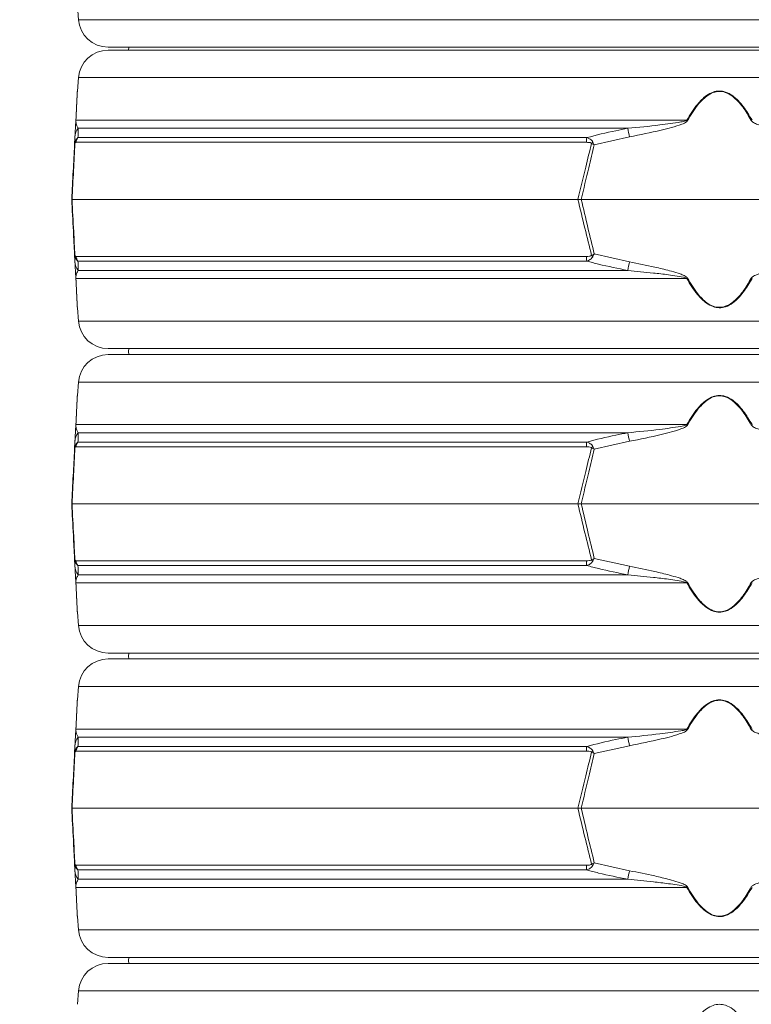
# Model space of a CAD drawing. Extents: x 14673 to 17230, y -467 to 2752.
# Drawn here: x 15118 to 15363, y 1964 to 2294 of the extents above; entities that cross this region are included whole.
import ezdxf

# ---------------------------------------------------------------- set-up
doc = ezdxf.new("R2010")
doc.units = 0
doc.header["$LTSCALE"] = 5
doc.layers.add('SLD-0', color=7, linetype='Continuous')
doc.styles.add('Brunner 2014', font='arial.ttf', dxfattribs={"height": 35})
doc.dimstyles.new('Brunner 2014', dxfattribs={"dimscale": 5, "dimtxt": 35, "dimasz": 5, "dimexe": 3.175, "dimexo": 0, "dimgap": 0.762, "dimtad": 1, "dimdec": 0, "dimrnd": 1e-08, "dimtxsty": 'Brunner 2014', "dimcen": 0.09, "dimdle": 10, "dimclrd": 7, "dimclre": 7, "dimclrt": 7, "dimadec": 1, "dimazin": 2, "dimtfac": 0.666667, "dimtdec": 0, "dimtmove": 0, "dimatfit": 3, "dimldrblk": 'Filled-1', "dimfxl": 1, "dimtolj": 1, "dimlwd": 5, "dimlwe": 5, "dimarcsym": 0})

# ---------------------------------------------------------------- blocks, each defined once
blk = doc.blocks.new('*D122')
at = {"layer": 'Defpoints', "color": 0, "lineweight": 5, "transparency": 16777216}
for p in [(14713.6, 2664.65), (15261.59, 2664.65), (15001.07, 857.25)]:
    blk.add_point(p, dxfattribs=at)
at = {"layer": 'SLD-0', "color": 7, "linetype": 'Continuous', "lineweight": 5, "transparency": 16777216}
for p, q in [((15261.59, 2664.65), (14697.73, 2664.65)), ((14713.6, 882.25), (14713.6, 2639.65)), ((15001.07, 857.25), (14697.73, 857.25))]:
    blk.add_line(p, q, dxfattribs=at)
at = {"layer": 'SLD-0', "color": 7, "lineweight": 5, "transparency": 16777216}
for points in [[(14709.43, 2639.65), (14717.77, 2639.65), (14713.6, 2664.65)], [(14709.43, 882.25), (14717.77, 882.25), (14713.6, 857.25)]]:
    blk.add_solid(points, dxfattribs=at)
at = {"layer": 'SLD-0', "color": 7, "lineweight": 15, "transparency": 16777216, "insert": (14674.05, 1734.26), "char_height": 35, "attachment_point": 2, "rotation": 90, "style": 'Brunner 2014'}
blk.add_mtext('\\A1;1807', dxfattribs=at)
blk = doc.blocks.new('Filled-1')
at = {"color": 0}
for p, q in [((0, 0), (-1, 0.167)), ((-1, 0.167), (-1, -0.167)), ((-1, 0), (0, 0)), ((-1, -0.167), (0, 0))]:
    blk.add_line(p, q, dxfattribs=at)
at = {"color": 0, "flags": 128}
blk.add_lwpolyline([(-1, -0.167), (0, 0), (-1, 0.167), (-1, -0.167)], dxfattribs=at)
at = {"color": 0}
blk.add_solid([(-1, -0.167), (0, 0), (-1, 0.167), (-1, -0.167)], dxfattribs=at)

msp = doc.modelspace()

# ---------------------------------------------------------------- linework, layer by layer
at = {"linetype": 'Continuous', "lineweight": 15}
for p, q in [((15136.98, 2298.04), (15137.34, 2293.55)), ((15137.34, 2293.55), (15352.07, 2293.55)), ((15352.07, 2293.55), (15566.81, 2293.55)), ((15352.07, 2284.35), (15147.3, 2284.35)), ((15147.3, 2283.35), (15556.84, 2283.35)), ((15154.07, 2283.35), (15154.2, 2284.35)), ((15154.07, 2283.35), (15154.2, 2284.35)), ((15556.84, 2284.35), (15352.07, 2284.35)), ((15137.34, 2274.14), (15136.98, 2269.65)), ((15566.81, 2274.14), (15137.34, 2274.14)), ((15136.47, 2259.87), (15341.15, 2259.87)), ((15321.37, 2257.15), (15137.3, 2257.15)), ((15136.03, 2251.64), (15136.17, 2254.29)), ((15137.18, 2254.04), (15307.62, 2254.04)), ((15321.92, 2254.29), (15310.15, 2251.64)), ((15307.49, 2252.46), (15136.55, 2252.46)), ((15135.07, 2233.35), (15135.19, 2233.35)), ((15135.19, 2233.35), (15304.67, 2233.35)), ((15305.78, 2233.35), (15304.67, 2233.35)), ((15305.78, 2233.35), (15398.36, 2233.35)), ((15136.17, 2212.41), (15136.03, 2215.05)), ((15136.55, 2214.23), (15307.49, 2214.23)), ((15310.15, 2215.05), (15321.92, 2212.41)), ((15307.62, 2212.65), (15137.18, 2212.65)), ((15137.3, 2209.54), (15321.37, 2209.54)), ((15341.15, 2206.82), (15136.47, 2206.82)), ((15136.98, 2197.04), (15137.34, 2192.55)), ((15137.34, 2192.55), (15352.07, 2192.55)), ((15352.07, 2192.55), (15566.81, 2192.55)), ((15352.07, 2183.35), (15147.3, 2183.35)), ((15147.3, 2181.35), (15556.84, 2181.35)), ((15556.84, 2183.35), (15352.07, 2183.35)), ((15137.34, 2172.14), (15136.98, 2167.65)), ((15566.81, 2172.14), (15137.34, 2172.14)), ((15136.47, 2157.87), (15341.15, 2157.87)), ((15321.37, 2155.15), (15137.3, 2155.15)), ((15136.03, 2149.64), (15136.17, 2152.29)), ((15137.18, 2152.04), (15307.62, 2152.04)), ((15321.92, 2152.29), (15310.15, 2149.64)), ((15307.49, 2150.46), (15136.55, 2150.46)), ((15135.07, 2131.35), (15135.19, 2131.35)), ((15135.19, 2131.35), (15304.67, 2131.35)), ((15305.78, 2131.35), (15304.67, 2131.35)), ((15305.78, 2131.35), (15398.36, 2131.35)), ((15136.17, 2110.41), (15136.03, 2113.05)), ((15136.55, 2112.23), (15307.49, 2112.23)), ((15310.15, 2113.05), (15321.92, 2110.41)), ((15307.62, 2110.65), (15137.18, 2110.65)), ((15341.15, 2104.82), (15136.47, 2104.82)), ((15137.3, 2107.54), (15321.37, 2107.54)), ((15136.98, 2095.04), (15137.34, 2090.55)), ((15137.34, 2090.55), (15352.07, 2090.55)), ((15352.07, 2090.55), (15566.81, 2090.55)), ((15352.07, 2081.35), (15147.3, 2081.35)), ((15147.3, 2079.35), (15556.84, 2079.35)), ((15556.84, 2081.35), (15352.07, 2081.35)), ((15137.34, 2070.14), (15136.98, 2065.65)), ((15566.81, 2070.14), (15137.34, 2070.14)), ((15136.47, 2055.87), (15341.15, 2055.87)), ((15321.37, 2053.15), (15137.3, 2053.15)), ((15136.03, 2047.64), (15136.17, 2050.29)), ((15137.18, 2050.04), (15307.62, 2050.04)), ((15321.92, 2050.29), (15310.15, 2047.64)), ((15307.49, 2048.46), (15136.55, 2048.46)), ((15135.07, 2029.35), (15135.19, 2029.35)), ((15135.19, 2029.35), (15304.67, 2029.35)), ((15305.78, 2029.35), (15304.67, 2029.35)), ((15305.78, 2029.35), (15398.36, 2029.35)), ((15136.17, 2008.41), (15136.03, 2011.05)), ((15136.55, 2010.23), (15307.49, 2010.23)), ((15310.15, 2011.05), (15321.92, 2008.41)), ((15307.62, 2008.65), (15137.18, 2008.65)), ((15341.15, 2002.82), (15136.47, 2002.82)), ((15137.3, 2005.54), (15321.37, 2005.54)), ((15136.98, 1993.04), (15137.34, 1988.55)), ((15137.34, 1988.55), (15352.07, 1988.55)), ((15352.07, 1988.55), (15566.81, 1988.55)), ((15352.07, 1979.35), (15147.3, 1979.35)), ((15147.3, 1977.35), (15556.84, 1977.35)), ((15556.84, 1979.35), (15352.07, 1979.35)), ((15137.34, 1968.14), (15136.98, 1963.65)), ((15566.81, 1968.14), (15137.34, 1968.14))]:
    msp.add_line(p, q, dxfattribs=at)
at = {"linetype": 'Continuous', "lineweight": 15, "flags": 128}
for points in [[(15154.2, 2181.35), (15154.07, 2182.35), (15154.2, 2183.35)], [(15154.2, 2181.35), (15154.07, 2182.35), (15154.2, 2183.35)], [(15154.2, 2079.35), (15154.07, 2080.35), (15154.2, 2081.35)], [(15154.2, 2079.35), (15154.07, 2080.35), (15154.2, 2081.35)], [(15154.2, 1977.35), (15154.07, 1978.35), (15154.2, 1979.35)], [(15154.2, 1977.35), (15154.07, 1978.35), (15154.2, 1979.35)]]:
    msp.add_lwpolyline(points, dxfattribs=at)
at = {"linetype": 'Continuous', "lineweight": 15}
for centre, radius, start, end in [((15147.3, 2294.35), 10, 184.5739, 270), ((15147.3, 2273.35), 10, 90, 175.4261), ((15137.61, 2259.68), 1.15, 170.1429, 176.9925), ((15289.53, 2164.61), 108.36, 61.3936, 61.5453), ((15141.02, 2254.03), 4.86, 140.0217, 176.9506), ((14926.05, 2179.35), 402.91, 10.7195, 11.1339), ((15139.57, 2252.17), 3.03, 141.9984, 174.4644), ((15319.06, 2252.3), 11.58, 171.3629, 179.1921), ((15137.7, 2252.24), 1.55, 168.9211, 185.0789), ((15319.62, 2242.26), 14.31, 134.0787, 136.5212), ((15137.7, 2214.45), 1.55, 174.9211, 191.0789), ((15139.57, 2214.52), 3.03, 185.5356, 218.0016), ((15319.06, 2214.39), 11.58, 180.8079, 188.6371), ((15319.62, 2224.44), 14.31, 223.4788, 225.9213), ((15141.02, 2212.66), 4.86, 183.0494, 219.9783), ((14926.05, 2287.35), 402.91, 348.8661, 349.2805), ((15137.61, 2207.02), 1.15, 183.0075, 189.8571), ((15289.53, 2302.09), 108.36, 298.4547, 298.6064), ((15414.62, 2302.09), 108.36, 241.3936, 241.5453), ((15147.3, 2193.35), 10, 184.5739, 270), ((15147.3, 2171.35), 10, 90, 175.4261), ((15137.61, 2157.68), 1.15, 170.1429, 176.9925), ((15289.53, 2062.61), 108.36, 61.3936, 61.5453), ((15414.62, 2062.61), 108.36, 118.4547, 118.6064), ((15141.02, 2152.03), 4.86, 140.0217, 176.9506), ((14926.05, 2077.35), 402.91, 10.7195, 11.1339), ((15139.57, 2150.17), 3.03, 141.9984, 174.4644), ((15319.06, 2150.3), 11.58, 171.3629, 179.1921), ((15137.7, 2150.24), 1.55, 168.9211, 185.0789), ((15319.62, 2140.26), 14.31, 134.0787, 136.5212), ((15137.7, 2112.45), 1.55, 174.9211, 191.0789), ((15139.57, 2112.52), 3.03, 185.5356, 218.0016), ((15319.06, 2112.39), 11.58, 180.8079, 188.6371), ((15319.62, 2122.44), 14.31, 223.4788, 225.9213), ((15141.02, 2110.66), 4.86, 183.0494, 219.9783), ((14926.05, 2185.35), 402.91, 348.8661, 349.2805), ((15137.61, 2105.02), 1.15, 183.0075, 189.8571), ((15289.53, 2200.09), 108.36, 298.4547, 298.6064), ((15147.3, 2091.35), 10, 184.5739, 270), ((15147.3, 2069.35), 10, 90, 175.4261), ((15137.61, 2055.68), 1.15, 170.1429, 176.9925), ((15289.53, 1960.61), 108.36, 61.3936, 61.5453), ((15414.62, 1960.61), 108.36, 118.4547, 118.6064), ((15141.02, 2050.03), 4.86, 140.0217, 176.9506), ((14926.05, 1975.35), 402.91, 10.7195, 11.1339), ((15139.57, 2048.17), 3.03, 141.9984, 174.4644), ((15319.06, 2048.3), 11.58, 171.3629, 179.1921), ((15137.7, 2048.24), 1.55, 168.9211, 185.0789), ((15319.62, 2038.26), 14.31, 134.0787, 136.5212), ((15137.7, 2010.45), 1.55, 174.9211, 191.0789), ((15139.57, 2010.52), 3.03, 185.5356, 218.0016), ((15319.06, 2010.39), 11.58, 180.8079, 188.6371), ((15319.62, 2020.44), 14.31, 223.4788, 225.9213), ((15141.02, 2008.66), 4.86, 183.0494, 219.9783), ((14926.05, 2083.35), 402.91, 348.8661, 349.2805), ((15137.61, 2003.02), 1.15, 183.0075, 189.8571), ((15289.53, 2098.09), 108.36, 298.4547, 298.6064), ((15147.3, 1989.35), 10, 184.5739, 270), ((15147.3, 1967.35), 10, 90, 175.4261)]:
    msp.add_arc(centre, radius, start, end, dxfattribs=at)
for points, knots in [([(15136.46, 2259.74), (15136.54, 2261.29), (15136.66, 2263.57), (15136.8, 2266.26), (15136.89, 2267.99), (15136.96, 2269.29), (15136.96, 2269.44), (15136.97, 2269.51)], [0, 0, 0, 0, 0.357658, 0.522637, 0.687131, 0.867362, 1, 1, 1, 1]), ([(15136.98, 2269.65), (15136.97, 2269.58), (15136.97, 2269.42), (15136.9, 2268.14), (15136.81, 2266.4), (15136.67, 2263.72), (15136.55, 2261.43), (15136.47, 2259.87)], [0, 0, 0, 0, 0.133544, 0.314913, 0.477657, 0.644175, 1, 1, 1, 1]), ([(15341.15, 2259.87), (15341.69, 2260.79), (15342.76, 2262.63), (15344.42, 2264.92), (15346.08, 2266.76), (15347.78, 2268.24), (15349.77, 2269.36), (15352.02, 2269.78), (15354.35, 2269.38), (15356.52, 2268.15), (15358.45, 2266.4), (15360.7, 2263.72), (15362.06, 2261.43), (15362.99, 2259.87)], [0, 0, 0, 0, 0.104225, 0.209169, 0.277433, 0.346692, 0.429868, 0.498305, 0.566884, 0.657545, 0.738896, 0.822134, 1, 1, 1, 1]), ([(15362.74, 2259.74), (15361.83, 2261.3), (15360.51, 2263.57), (15358.31, 2266.25), (15356.43, 2268), (15354.3, 2269.24), (15352.02, 2269.65), (15349.82, 2269.22), (15347.88, 2268.1), (15346.22, 2266.63), (15344.6, 2264.79), (15342.97, 2262.5), (15341.93, 2260.66), (15341.41, 2259.74)], [0, 0, 0, 0, 0.178881, 0.261395, 0.343666, 0.433807, 0.501674, 0.569409, 0.652108, 0.720831, 0.789699, 0.894793, 1, 1, 1, 1]), ([(15136.47, 2259.87), (15136.47, 2259.85), (15136.47, 2259.74), (15136.48, 2259.36), (15136.52, 2259.04), (15136.63, 2258.52), (15136.85, 2257.88), (15137.12, 2257.43), (15137.3, 2257.15)], [0, 0, 0, 0, 0.0062695, 0.0266783, 0.1694982, 0.3163491, 0.5703878, 1, 1, 1, 1]), ([(15321.37, 2257.15), (15324.97, 2257.49), (15330.93, 2258.05), (15337.34, 2259), (15340.43, 2259.46), (15341.04, 2259.81), (15341.15, 2259.87)], [0, 0, 0, 0, 0.540901, 0.8952, 0.98027, 1, 1, 1, 1]), ([(15136.17, 2254.29), (15136.2, 2254.85), (15136.25, 2255.74), (15136.31, 2257.03), (15136.36, 2257.93), (15136.39, 2258.55), (15136.42, 2259.05), (15136.44, 2259.5), (15136.45, 2259.69), (15136.46, 2259.74)], [0, 0, 0, 0, 0.42351, 0.674308, 0.820302, 0.894078, 0.967253, 0.991318, 1, 1, 1, 1]), ([(15137.3, 2257.15), (15137.27, 2256.49), (15137.24, 2255.57), (15137.19, 2254.38), (15137.18, 2254.04)], [0, 0, 0, 0, 0.709251, 1, 1, 1, 1]), ([(15307.62, 2254.04), (15310.85, 2254.86), (15315.41, 2256.01), (15320.03, 2256.89), (15321.37, 2257.15)], [0, 0, 0, 0, 0.709225, 1, 1, 1, 1]), ([(15341.41, 2259.74), (15341.3, 2259.61), (15340.79, 2259.01), (15338.86, 2258.31), (15336.06, 2257.37), (15330.19, 2255.97), (15325.47, 2255.01), (15321.92, 2254.29)], [0, 0, 0, 0, 0.024898, 0.114254, 0.290284, 0.466613, 1, 1, 1, 1]), ([(15382.22, 2254.29), (15379.4, 2254.85), (15374.91, 2255.74), (15369.48, 2257.03), (15366.41, 2257.93), (15364.52, 2258.55), (15363.47, 2259.05), (15362.89, 2259.5), (15362.77, 2259.69), (15362.74, 2259.74)], [0, 0, 0, 0, 0.42351, 0.674308, 0.820302, 0.894078, 0.967253, 0.991318, 1, 1, 1, 1]), ([(15137.18, 2254.04), (15136.99, 2253.88), (15136.68, 2253.63), (15136.37, 2253.09), (15136.24, 2252.74), (15136.19, 2252.59), (15136.18, 2252.54)], [0, 0, 0, 0, 0.503975, 0.806961, 0.931691, 1, 1, 1, 1]), ([(15307.62, 2254.04), (15307.93, 2253.92), (15308.62, 2253.65), (15309.33, 2253.1), (15309.61, 2252.63), (15309.67, 2252.54)], [0, 0, 0, 0, 0.39443, 0.875561, 1, 1, 1, 1]), ([(15135.07, 2233.35), (15135.24, 2236.5), (15135.56, 2242.61), (15135.88, 2248.69), (15136.03, 2251.64)], [0, 0, 0, 0, 0.515838, 1, 1, 1, 1]), ([(15136.16, 2252.1), (15136, 2249.08), (15135.68, 2242.84), (15135.36, 2236.58), (15135.19, 2233.35)], [0, 0, 0, 0, 0.48444, 1, 1, 1, 1]), ([(15136.18, 2252.54), (15136.11, 2252.24), (15136.05, 2251.95), (15136.03, 2251.64), (15136.03, 2251.64)], [0, 0, 0, 0, 0.985678, 1, 1, 1, 1]), ([(15136.16, 2252.1), (15136.1, 2251.95), (15136.04, 2251.8), (15136.03, 2251.64), (15136.03, 2251.64)], [0, 0, 0, 0, 0.985677, 1, 1, 1, 1]), ([(15136.55, 2252.46), (15136.48, 2252.46), (15136.37, 2252.44), (15136.24, 2252.3), (15136.18, 2252.18), (15136.16, 2252.12), (15136.16, 2252.1)], [0, 0, 0, 0, 0.56906, 0.85411, 0.951809, 1, 1, 1, 1]), ([(15304.67, 2233.35), (15305.52, 2236.96), (15307, 2243.22), (15308.57, 2249.46), (15309.24, 2252.1)], [0, 0, 0, 0, 0.576368, 1, 1, 1, 1]), ([(15310.15, 2251.64), (15309.52, 2249.07), (15308.01, 2242.99), (15306.6, 2236.88), (15305.78, 2233.35)], [0, 0, 0, 0, 0.421808, 1, 1, 1, 1]), ([(15309.24, 2252.1), (15309.19, 2252.14), (15308.93, 2252.34), (15308.3, 2252.44), (15307.76, 2252.45), (15307.49, 2252.46)], [0, 0, 0, 0, 0.090511, 0.547156, 1, 1, 1, 1]), ([(15309.24, 2252.1), (15309.54, 2251.95), (15309.84, 2251.8), (15310.14, 2251.64), (15310.15, 2251.64)], [0, 0, 0, 0, 0.985677, 1, 1, 1, 1]), ([(15309.67, 2252.54), (15309.82, 2252.24), (15309.99, 2251.95), (15310.15, 2251.64), (15310.15, 2251.64)], [0, 0, 0, 0, 0.985678, 1, 1, 1, 1]), ([(15136.03, 2215.05), (15135.9, 2217.62), (15135.58, 2223.71), (15135.26, 2229.81), (15135.07, 2233.35)], [0, 0, 0, 0, 0.421808, 1, 1, 1, 1]), ([(15135.19, 2233.35), (15135.38, 2229.74), (15135.7, 2223.47), (15136.02, 2217.23), (15136.16, 2214.59)], [0, 0, 0, 0, 0.5763679, 1, 1, 1, 1]), ([(15309.24, 2214.59), (15308.48, 2217.61), (15306.9, 2223.85), (15305.43, 2230.12), (15304.67, 2233.35)], [0, 0, 0, 0, 0.48444, 1, 1, 1, 1]), ([(15305.78, 2233.35), (15306.51, 2230.2), (15307.92, 2224.09), (15309.42, 2218), (15310.15, 2215.05)], [0, 0, 0, 0, 0.515838, 1, 1, 1, 1]), ([(15136.03, 2215.05), (15136.03, 2215.05), (15136.04, 2214.89), (15136.1, 2214.74), (15136.16, 2214.59)], [0, 0, 0, 0, 0.014323, 1, 1, 1, 1]), ([(15136.03, 2215.05), (15136.03, 2215.05), (15136.05, 2214.75), (15136.11, 2214.45), (15136.18, 2214.15)], [0, 0, 0, 0, 0.014322, 1, 1, 1, 1]), ([(15136.16, 2214.59), (15136.17, 2214.56), (15136.19, 2214.49), (15136.25, 2214.38), (15136.38, 2214.25), (15136.48, 2214.24), (15136.55, 2214.23)], [0, 0, 0, 0, 0.065573, 0.179376, 0.453103, 1, 1, 1, 1]), ([(15137.18, 2212.65), (15136.99, 2212.8), (15136.7, 2213.04), (15136.4, 2213.55), (15136.25, 2213.9), (15136.2, 2214.08), (15136.18, 2214.15)], [0, 0, 0, 0, 0.482654, 0.767552, 0.908247, 1, 1, 1, 1]), ([(15307.49, 2214.23), (15307.83, 2214.24), (15308.35, 2214.25), (15308.92, 2214.39), (15309.15, 2214.51), (15309.22, 2214.57), (15309.24, 2214.59)], [0, 0, 0, 0, 0.56906, 0.85411, 0.951809, 1, 1, 1, 1]), ([(15309.67, 2214.15), (15309.64, 2214.1), (15309.55, 2213.95), (15309.28, 2213.6), (15308.66, 2213.06), (15308.02, 2212.81), (15307.62, 2212.65)], [0, 0, 0, 0, 0.068309, 0.193039, 0.496025, 1, 1, 1, 1]), ([(15310.15, 2215.05), (15310.14, 2215.05), (15309.84, 2214.89), (15309.54, 2214.74), (15309.24, 2214.59)], [0, 0, 0, 0, 0.014323, 1, 1, 1, 1]), ([(15310.15, 2215.05), (15310.15, 2215.05), (15309.99, 2214.75), (15309.82, 2214.45), (15309.67, 2214.15)], [0, 0, 0, 0, 0.014322, 1, 1, 1, 1]), ([(15136.46, 2206.96), (15136.45, 2207.09), (15136.42, 2207.68), (15136.38, 2208.38), (15136.33, 2209.32), (15136.26, 2210.72), (15136.21, 2211.68), (15136.17, 2212.41)], [0, 0, 0, 0, 0.024898, 0.114254, 0.290284, 0.466613, 1, 1, 1, 1]), ([(15137.18, 2212.65), (15137.21, 2211.84), (15137.25, 2210.69), (15137.29, 2209.8), (15137.3, 2209.54)], [0, 0, 0, 0, 0.709225, 1, 1, 1, 1]), ([(15321.37, 2209.54), (15318.1, 2210.2), (15313.49, 2211.12), (15308.94, 2212.31), (15307.62, 2212.65)], [0, 0, 0, 0, 0.709251, 1, 1, 1, 1]), ([(15321.92, 2212.41), (15324.75, 2211.84), (15329.24, 2210.95), (15334.66, 2209.66), (15337.73, 2208.77), (15339.62, 2208.15), (15340.67, 2207.64), (15341.25, 2207.19), (15341.37, 2207.01), (15341.41, 2206.96)], [0, 0, 0, 0, 0.42351, 0.674308, 0.820302, 0.894078, 0.967253, 0.991318, 1, 1, 1, 1]), ([(15362.74, 2206.96), (15362.85, 2207.09), (15363.35, 2207.68), (15365.29, 2208.38), (15368.08, 2209.32), (15373.96, 2210.72), (15378.68, 2211.68), (15382.22, 2212.41)], [0, 0, 0, 0, 0.024898, 0.114254, 0.290284, 0.466613, 1, 1, 1, 1]), ([(15137.3, 2209.54), (15137.08, 2209.2), (15136.72, 2208.64), (15136.53, 2207.7), (15136.47, 2207.23), (15136.47, 2206.88), (15136.47, 2206.82)], [0, 0, 0, 0, 0.540901, 0.8952, 0.98027, 1, 1, 1, 1]), ([(15341.15, 2206.82), (15341.12, 2206.84), (15340.98, 2206.95), (15339.9, 2207.33), (15337.85, 2207.66), (15334.26, 2208.18), (15328.76, 2208.82), (15324.22, 2209.26), (15321.37, 2209.54)], [0, 0, 0, 0, 0.00627, 0.026678, 0.169498, 0.316349, 0.570388, 1, 1, 1, 1]), ([(15136.97, 2197.18), (15136.96, 2197.25), (15136.96, 2197.41), (15136.89, 2198.7), (15136.8, 2200.44), (15136.66, 2203.12), (15136.54, 2205.4), (15136.46, 2206.96)], [0, 0, 0, 0, 0.132638, 0.312869, 0.477363, 0.642342, 1, 1, 1, 1]), ([(15136.47, 2206.82), (15136.55, 2205.26), (15136.67, 2202.98), (15136.81, 2200.31), (15136.9, 2198.56), (15136.97, 2197.27), (15136.97, 2197.11), (15136.98, 2197.04)], [0, 0, 0, 0, 0.355826, 0.51905, 0.685086, 0.866455, 1, 1, 1, 1]), ([(15362.99, 2206.82), (15362.06, 2205.26), (15360.71, 2202.98), (15358.46, 2200.31), (15356.53, 2198.55), (15354.35, 2197.31), (15352.02, 2196.91), (15349.77, 2197.34), (15347.79, 2198.45), (15346.09, 2199.92), (15344.44, 2201.75), (15342.76, 2204.05), (15341.69, 2205.89), (15341.15, 2206.82)], [0, 0, 0, 0, 0.177867, 0.259457, 0.342453, 0.433114, 0.501693, 0.57013, 0.653307, 0.721428, 0.79083, 0.894944, 1, 1, 1, 1]), ([(15341.41, 2206.96), (15341.93, 2206.04), (15342.97, 2204.19), (15344.6, 2201.9), (15346.22, 2200.06), (15347.88, 2198.59), (15349.82, 2197.47), (15352.02, 2197.05), (15354.3, 2197.45), (15356.43, 2198.69), (15358.31, 2200.44), (15360.51, 2203.12), (15361.83, 2205.4), (15362.74, 2206.96)], [0, 0, 0, 0, 0.105207, 0.210301, 0.279169, 0.347892, 0.430591, 0.498326, 0.566193, 0.656334, 0.738605, 0.821119, 1, 1, 1, 1]), ([(15136.46, 2157.74), (15136.54, 2159.29), (15136.66, 2161.57), (15136.8, 2164.26), (15136.89, 2165.99), (15136.96, 2167.29), (15136.96, 2167.44), (15136.97, 2167.51)], [0, 0, 0, 0, 0.357658, 0.522637, 0.687131, 0.867362, 1, 1, 1, 1]), ([(15136.98, 2167.65), (15136.97, 2167.58), (15136.97, 2167.42), (15136.9, 2166.14), (15136.81, 2164.4), (15136.67, 2161.72), (15136.55, 2159.43), (15136.47, 2157.87)], [0, 0, 0, 0, 0.133544, 0.314913, 0.477657, 0.644175, 1, 1, 1, 1]), ([(15341.15, 2157.87), (15341.69, 2158.79), (15342.76, 2160.63), (15344.42, 2162.92), (15346.08, 2164.76), (15347.78, 2166.24), (15349.77, 2167.36), (15352.02, 2167.78), (15354.35, 2167.38), (15356.52, 2166.15), (15358.45, 2164.4), (15360.7, 2161.72), (15362.06, 2159.43), (15362.99, 2157.87)], [0, 0, 0, 0, 0.104225, 0.209169, 0.277433, 0.346692, 0.429868, 0.498305, 0.566884, 0.657545, 0.738896, 0.822134, 1, 1, 1, 1]), ([(15362.74, 2157.74), (15361.83, 2159.3), (15360.51, 2161.57), (15358.31, 2164.25), (15356.43, 2166), (15354.3, 2167.24), (15352.02, 2167.65), (15349.82, 2167.22), (15347.88, 2166.1), (15346.22, 2164.63), (15344.6, 2162.79), (15342.97, 2160.5), (15341.93, 2158.66), (15341.41, 2157.74)], [0, 0, 0, 0, 0.178881, 0.261395, 0.343666, 0.433807, 0.501674, 0.569409, 0.652108, 0.720831, 0.789699, 0.894793, 1, 1, 1, 1]), ([(15136.17, 2152.29), (15136.2, 2152.85), (15136.25, 2153.74), (15136.31, 2155.03), (15136.36, 2155.93), (15136.39, 2156.55), (15136.42, 2157.05), (15136.44, 2157.5), (15136.45, 2157.69), (15136.46, 2157.74)], [0, 0, 0, 0, 0.42351, 0.674308, 0.820302, 0.894078, 0.967253, 0.991318, 1, 1, 1, 1]), ([(15136.47, 2157.87), (15136.47, 2157.85), (15136.47, 2157.74), (15136.48, 2157.36), (15136.52, 2157.04), (15136.63, 2156.52), (15136.85, 2155.88), (15137.12, 2155.43), (15137.3, 2155.15)], [0, 0, 0, 0, 0.0062695, 0.0266783, 0.1694982, 0.3163491, 0.5703878, 1, 1, 1, 1]), ([(15321.37, 2155.15), (15324.97, 2155.49), (15330.93, 2156.05), (15337.34, 2157), (15340.43, 2157.46), (15341.04, 2157.81), (15341.15, 2157.87)], [0, 0, 0, 0, 0.540901, 0.8952, 0.98027, 1, 1, 1, 1]), ([(15341.41, 2157.74), (15341.3, 2157.61), (15340.79, 2157.01), (15338.86, 2156.31), (15336.06, 2155.37), (15330.19, 2153.97), (15325.47, 2153.01), (15321.92, 2152.29)], [0, 0, 0, 0, 0.024898, 0.114254, 0.290284, 0.466613, 1, 1, 1, 1]), ([(15382.22, 2152.29), (15379.4, 2152.85), (15374.91, 2153.74), (15369.48, 2155.03), (15366.41, 2155.93), (15364.52, 2156.55), (15363.47, 2157.05), (15362.89, 2157.5), (15362.77, 2157.69), (15362.74, 2157.74)], [0, 0, 0, 0, 0.42351, 0.674308, 0.820302, 0.894078, 0.967253, 0.991318, 1, 1, 1, 1]), ([(15137.3, 2155.15), (15137.27, 2154.49), (15137.24, 2153.57), (15137.19, 2152.38), (15137.18, 2152.04)], [0, 0, 0, 0, 0.709251, 1, 1, 1, 1]), ([(15307.62, 2152.04), (15310.85, 2152.86), (15315.41, 2154.01), (15320.03, 2154.89), (15321.37, 2155.15)], [0, 0, 0, 0, 0.709225, 1, 1, 1, 1]), ([(15137.18, 2152.04), (15136.99, 2151.88), (15136.68, 2151.63), (15136.37, 2151.09), (15136.24, 2150.74), (15136.19, 2150.59), (15136.18, 2150.54)], [0, 0, 0, 0, 0.503975, 0.806961, 0.931691, 1, 1, 1, 1]), ([(15307.62, 2152.04), (15307.93, 2151.92), (15308.62, 2151.65), (15309.33, 2151.1), (15309.61, 2150.63), (15309.67, 2150.54)], [0, 0, 0, 0, 0.39443, 0.875561, 1, 1, 1, 1]), ([(15135.07, 2131.35), (15135.24, 2134.5), (15135.56, 2140.61), (15135.88, 2146.69), (15136.03, 2149.64)], [0, 0, 0, 0, 0.515838, 1, 1, 1, 1]), ([(15136.16, 2150.1), (15136, 2147.08), (15135.68, 2140.84), (15135.36, 2134.58), (15135.19, 2131.35)], [0, 0, 0, 0, 0.48444, 1, 1, 1, 1]), ([(15136.18, 2150.54), (15136.11, 2150.24), (15136.05, 2149.95), (15136.03, 2149.64), (15136.03, 2149.64)], [0, 0, 0, 0, 0.985678, 1, 1, 1, 1]), ([(15136.16, 2150.1), (15136.1, 2149.95), (15136.04, 2149.8), (15136.03, 2149.64), (15136.03, 2149.64)], [0, 0, 0, 0, 0.985677, 1, 1, 1, 1]), ([(15136.55, 2150.46), (15136.48, 2150.46), (15136.37, 2150.44), (15136.24, 2150.3), (15136.18, 2150.18), (15136.16, 2150.12), (15136.16, 2150.1)], [0, 0, 0, 0, 0.56906, 0.85411, 0.951809, 1, 1, 1, 1]), ([(15304.67, 2131.35), (15305.52, 2134.96), (15307, 2141.22), (15308.57, 2147.46), (15309.24, 2150.1)], [0, 0, 0, 0, 0.576368, 1, 1, 1, 1]), ([(15310.15, 2149.64), (15309.52, 2147.07), (15308.01, 2140.99), (15306.6, 2134.88), (15305.78, 2131.35)], [0, 0, 0, 0, 0.421808, 1, 1, 1, 1]), ([(15309.24, 2150.1), (15309.19, 2150.14), (15308.93, 2150.34), (15308.3, 2150.44), (15307.76, 2150.45), (15307.49, 2150.46)], [0, 0, 0, 0, 0.090511, 0.547156, 1, 1, 1, 1]), ([(15309.24, 2150.1), (15309.54, 2149.95), (15309.84, 2149.8), (15310.14, 2149.64), (15310.15, 2149.64)], [0, 0, 0, 0, 0.985677, 1, 1, 1, 1]), ([(15309.67, 2150.54), (15309.82, 2150.24), (15309.99, 2149.95), (15310.15, 2149.64), (15310.15, 2149.64)], [0, 0, 0, 0, 0.985678, 1, 1, 1, 1]), ([(15136.03, 2113.05), (15135.9, 2115.62), (15135.58, 2121.71), (15135.26, 2127.81), (15135.07, 2131.35)], [0, 0, 0, 0, 0.421808, 1, 1, 1, 1]), ([(15135.19, 2131.35), (15135.38, 2127.74), (15135.7, 2121.47), (15136.02, 2115.23), (15136.16, 2112.59)], [0, 0, 0, 0, 0.5763679, 1, 1, 1, 1]), ([(15309.24, 2112.59), (15308.48, 2115.61), (15306.9, 2121.85), (15305.43, 2128.12), (15304.67, 2131.35)], [0, 0, 0, 0, 0.48444, 1, 1, 1, 1]), ([(15305.78, 2131.35), (15306.51, 2128.2), (15307.92, 2122.09), (15309.42, 2116), (15310.15, 2113.05)], [0, 0, 0, 0, 0.515838, 1, 1, 1, 1]), ([(15136.03, 2113.05), (15136.03, 2113.05), (15136.04, 2112.89), (15136.1, 2112.74), (15136.16, 2112.59)], [0, 0, 0, 0, 0.014323, 1, 1, 1, 1]), ([(15136.03, 2113.05), (15136.03, 2113.05), (15136.05, 2112.75), (15136.11, 2112.45), (15136.18, 2112.15)], [0, 0, 0, 0, 0.014322, 1, 1, 1, 1]), ([(15136.16, 2112.59), (15136.17, 2112.56), (15136.19, 2112.49), (15136.25, 2112.38), (15136.38, 2112.25), (15136.48, 2112.24), (15136.55, 2112.23)], [0, 0, 0, 0, 0.065573, 0.179376, 0.453103, 1, 1, 1, 1]), ([(15137.18, 2110.65), (15136.99, 2110.8), (15136.7, 2111.04), (15136.4, 2111.55), (15136.25, 2111.9), (15136.2, 2112.08), (15136.18, 2112.15)], [0, 0, 0, 0, 0.482654, 0.767552, 0.908247, 1, 1, 1, 1]), ([(15307.49, 2112.23), (15307.83, 2112.24), (15308.35, 2112.25), (15308.92, 2112.39), (15309.15, 2112.51), (15309.22, 2112.57), (15309.24, 2112.59)], [0, 0, 0, 0, 0.56906, 0.85411, 0.951809, 1, 1, 1, 1]), ([(15309.67, 2112.15), (15309.64, 2112.1), (15309.55, 2111.95), (15309.28, 2111.6), (15308.66, 2111.06), (15308.02, 2110.81), (15307.62, 2110.65)], [0, 0, 0, 0, 0.068309, 0.193039, 0.496025, 1, 1, 1, 1]), ([(15310.15, 2113.05), (15310.14, 2113.05), (15309.84, 2112.89), (15309.54, 2112.74), (15309.24, 2112.59)], [0, 0, 0, 0, 0.014323, 1, 1, 1, 1]), ([(15310.15, 2113.05), (15310.15, 2113.05), (15309.99, 2112.75), (15309.82, 2112.45), (15309.67, 2112.15)], [0, 0, 0, 0, 0.014322, 1, 1, 1, 1]), ([(15136.46, 2104.96), (15136.45, 2105.09), (15136.42, 2105.68), (15136.38, 2106.38), (15136.33, 2107.32), (15136.26, 2108.72), (15136.21, 2109.68), (15136.17, 2110.41)], [0, 0, 0, 0, 0.024898, 0.114254, 0.290284, 0.466613, 1, 1, 1, 1]), ([(15137.18, 2110.65), (15137.21, 2109.84), (15137.25, 2108.69), (15137.29, 2107.8), (15137.3, 2107.54)], [0, 0, 0, 0, 0.709225, 1, 1, 1, 1]), ([(15321.37, 2107.54), (15318.1, 2108.2), (15313.49, 2109.12), (15308.94, 2110.31), (15307.62, 2110.65)], [0, 0, 0, 0, 0.709251, 1, 1, 1, 1]), ([(15321.92, 2110.41), (15324.75, 2109.84), (15329.24, 2108.95), (15334.66, 2107.66), (15337.73, 2106.77), (15339.62, 2106.15), (15340.67, 2105.64), (15341.25, 2105.19), (15341.37, 2105.01), (15341.41, 2104.96)], [0, 0, 0, 0, 0.42351, 0.674308, 0.820302, 0.894078, 0.967253, 0.991318, 1, 1, 1, 1]), ([(15362.74, 2104.96), (15362.85, 2105.09), (15363.35, 2105.68), (15365.29, 2106.38), (15368.08, 2107.32), (15373.96, 2108.72), (15378.68, 2109.68), (15382.22, 2110.41)], [0, 0, 0, 0, 0.024898, 0.114254, 0.290284, 0.466613, 1, 1, 1, 1]), ([(15136.97, 2095.18), (15136.96, 2095.25), (15136.96, 2095.41), (15136.89, 2096.7), (15136.8, 2098.44), (15136.66, 2101.12), (15136.54, 2103.4), (15136.46, 2104.96)], [0, 0, 0, 0, 0.132638, 0.312869, 0.477363, 0.642342, 1, 1, 1, 1]), ([(15137.3, 2107.54), (15137.08, 2107.2), (15136.72, 2106.64), (15136.53, 2105.7), (15136.47, 2105.23), (15136.47, 2104.88), (15136.47, 2104.82)], [0, 0, 0, 0, 0.540901, 0.8952, 0.98027, 1, 1, 1, 1]), ([(15136.47, 2104.82), (15136.55, 2103.26), (15136.67, 2100.98), (15136.81, 2098.31), (15136.9, 2096.56), (15136.97, 2095.27), (15136.97, 2095.11), (15136.98, 2095.04)], [0, 0, 0, 0, 0.3558262, 0.5190503, 0.685086, 0.8664554, 1, 1, 1, 1]), ([(15341.15, 2104.82), (15341.12, 2104.84), (15340.98, 2104.95), (15339.9, 2105.33), (15337.85, 2105.66), (15334.26, 2106.18), (15328.76, 2106.82), (15324.22, 2107.26), (15321.37, 2107.54)], [0, 0, 0, 0, 0.00627, 0.026678, 0.169498, 0.316349, 0.570388, 1, 1, 1, 1]), ([(15362.99, 2104.82), (15362.06, 2103.26), (15360.71, 2100.98), (15358.46, 2098.31), (15356.53, 2096.55), (15354.35, 2095.31), (15352.02, 2094.91), (15349.77, 2095.34), (15347.79, 2096.45), (15346.09, 2097.92), (15344.44, 2099.75), (15342.76, 2102.05), (15341.69, 2103.89), (15341.15, 2104.82)], [0, 0, 0, 0, 0.177867, 0.259457, 0.342453, 0.433114, 0.501693, 0.57013, 0.653307, 0.721428, 0.79083, 0.894944, 1, 1, 1, 1]), ([(15341.41, 2104.96), (15341.93, 2104.04), (15342.97, 2102.19), (15344.6, 2099.9), (15346.22, 2098.06), (15347.88, 2096.59), (15349.82, 2095.47), (15352.02, 2095.05), (15354.3, 2095.45), (15356.43, 2096.69), (15358.31, 2098.44), (15360.51, 2101.12), (15361.83, 2103.4), (15362.74, 2104.96)], [0, 0, 0, 0, 0.105207, 0.210301, 0.279169, 0.347892, 0.430591, 0.498326, 0.566193, 0.656334, 0.738605, 0.821119, 1, 1, 1, 1]), ([(15136.46, 2055.74), (15136.54, 2057.29), (15136.66, 2059.57), (15136.8, 2062.26), (15136.89, 2063.99), (15136.96, 2065.29), (15136.96, 2065.44), (15136.97, 2065.51)], [0, 0, 0, 0, 0.357658, 0.522637, 0.687131, 0.867362, 1, 1, 1, 1]), ([(15136.98, 2065.65), (15136.97, 2065.58), (15136.97, 2065.42), (15136.9, 2064.14), (15136.81, 2062.4), (15136.67, 2059.72), (15136.55, 2057.43), (15136.47, 2055.87)], [0, 0, 0, 0, 0.133544, 0.314913, 0.477657, 0.644175, 1, 1, 1, 1]), ([(15341.15, 2055.87), (15341.69, 2056.79), (15342.76, 2058.63), (15344.42, 2060.92), (15346.08, 2062.76), (15347.78, 2064.24), (15349.77, 2065.36), (15352.02, 2065.78), (15354.35, 2065.38), (15356.52, 2064.15), (15358.45, 2062.4), (15360.7, 2059.72), (15362.06, 2057.43), (15362.99, 2055.87)], [0, 0, 0, 0, 0.104225, 0.209169, 0.277433, 0.346692, 0.429868, 0.498305, 0.566884, 0.657545, 0.738896, 0.822134, 1, 1, 1, 1]), ([(15362.74, 2055.74), (15361.83, 2057.3), (15360.51, 2059.57), (15358.31, 2062.25), (15356.43, 2064), (15354.3, 2065.24), (15352.02, 2065.65), (15349.82, 2065.22), (15347.88, 2064.1), (15346.22, 2062.63), (15344.6, 2060.79), (15342.97, 2058.5), (15341.93, 2056.66), (15341.41, 2055.74)], [0, 0, 0, 0, 0.178881, 0.261395, 0.343666, 0.433807, 0.501674, 0.569409, 0.652108, 0.720831, 0.789699, 0.894793, 1, 1, 1, 1]), ([(15136.17, 2050.29), (15136.2, 2050.85), (15136.25, 2051.74), (15136.31, 2053.03), (15136.36, 2053.93), (15136.39, 2054.55), (15136.42, 2055.05), (15136.44, 2055.5), (15136.45, 2055.69), (15136.46, 2055.74)], [0, 0, 0, 0, 0.42351, 0.674308, 0.820302, 0.894078, 0.967253, 0.991318, 1, 1, 1, 1]), ([(15136.47, 2055.87), (15136.47, 2055.85), (15136.47, 2055.74), (15136.48, 2055.36), (15136.52, 2055.04), (15136.63, 2054.52), (15136.85, 2053.88), (15137.12, 2053.43), (15137.3, 2053.15)], [0, 0, 0, 0, 0.0062695, 0.0266783, 0.1694982, 0.3163491, 0.5703878, 1, 1, 1, 1]), ([(15321.37, 2053.15), (15324.97, 2053.49), (15330.93, 2054.05), (15337.34, 2055), (15340.43, 2055.46), (15341.04, 2055.81), (15341.15, 2055.87)], [0, 0, 0, 0, 0.540901, 0.8952, 0.98027, 1, 1, 1, 1]), ([(15341.41, 2055.74), (15341.3, 2055.61), (15340.79, 2055.01), (15338.86, 2054.31), (15336.06, 2053.37), (15330.19, 2051.97), (15325.47, 2051.01), (15321.92, 2050.29)], [0, 0, 0, 0, 0.024898, 0.114254, 0.290284, 0.466613, 1, 1, 1, 1]), ([(15382.22, 2050.29), (15379.4, 2050.85), (15374.91, 2051.74), (15369.48, 2053.03), (15366.41, 2053.93), (15364.52, 2054.55), (15363.47, 2055.05), (15362.89, 2055.5), (15362.77, 2055.69), (15362.74, 2055.74)], [0, 0, 0, 0, 0.42351, 0.674308, 0.820302, 0.894078, 0.967253, 0.991318, 1, 1, 1, 1]), ([(15137.3, 2053.15), (15137.27, 2052.49), (15137.24, 2051.57), (15137.19, 2050.38), (15137.18, 2050.04)], [0, 0, 0, 0, 0.709251, 1, 1, 1, 1]), ([(15307.62, 2050.04), (15310.85, 2050.86), (15315.41, 2052.01), (15320.03, 2052.89), (15321.37, 2053.15)], [0, 0, 0, 0, 0.709225, 1, 1, 1, 1]), ([(15137.18, 2050.04), (15136.99, 2049.88), (15136.68, 2049.63), (15136.37, 2049.09), (15136.24, 2048.74), (15136.19, 2048.59), (15136.18, 2048.54)], [0, 0, 0, 0, 0.503975, 0.806961, 0.931691, 1, 1, 1, 1]), ([(15307.62, 2050.04), (15307.93, 2049.92), (15308.62, 2049.65), (15309.33, 2049.1), (15309.61, 2048.63), (15309.67, 2048.54)], [0, 0, 0, 0, 0.39443, 0.875561, 1, 1, 1, 1]), ([(15135.07, 2029.35), (15135.24, 2032.5), (15135.56, 2038.61), (15135.88, 2044.69), (15136.03, 2047.64)], [0, 0, 0, 0, 0.515838, 1, 1, 1, 1]), ([(15136.16, 2048.1), (15136, 2045.08), (15135.68, 2038.84), (15135.36, 2032.58), (15135.19, 2029.35)], [0, 0, 0, 0, 0.48444, 1, 1, 1, 1]), ([(15136.18, 2048.54), (15136.11, 2048.24), (15136.05, 2047.95), (15136.03, 2047.64), (15136.03, 2047.64)], [0, 0, 0, 0, 0.985678, 1, 1, 1, 1]), ([(15136.16, 2048.1), (15136.1, 2047.95), (15136.04, 2047.8), (15136.03, 2047.64), (15136.03, 2047.64)], [0, 0, 0, 0, 0.985677, 1, 1, 1, 1]), ([(15136.55, 2048.46), (15136.48, 2048.46), (15136.37, 2048.44), (15136.24, 2048.3), (15136.18, 2048.18), (15136.16, 2048.12), (15136.16, 2048.1)], [0, 0, 0, 0, 0.56906, 0.85411, 0.951809, 1, 1, 1, 1]), ([(15304.67, 2029.35), (15305.52, 2032.96), (15307, 2039.22), (15308.57, 2045.46), (15309.24, 2048.1)], [0, 0, 0, 0, 0.576368, 1, 1, 1, 1]), ([(15310.15, 2047.64), (15309.52, 2045.07), (15308.01, 2038.99), (15306.6, 2032.88), (15305.78, 2029.35)], [0, 0, 0, 0, 0.421808, 1, 1, 1, 1]), ([(15309.24, 2048.1), (15309.19, 2048.14), (15308.93, 2048.34), (15308.3, 2048.44), (15307.76, 2048.45), (15307.49, 2048.46)], [0, 0, 0, 0, 0.090511, 0.547156, 1, 1, 1, 1]), ([(15309.24, 2048.1), (15309.54, 2047.95), (15309.84, 2047.8), (15310.14, 2047.64), (15310.15, 2047.64)], [0, 0, 0, 0, 0.985677, 1, 1, 1, 1]), ([(15309.67, 2048.54), (15309.82, 2048.24), (15309.99, 2047.95), (15310.15, 2047.64), (15310.15, 2047.64)], [0, 0, 0, 0, 0.985678, 1, 1, 1, 1]), ([(15136.03, 2011.05), (15135.9, 2013.62), (15135.58, 2019.71), (15135.26, 2025.81), (15135.07, 2029.35)], [0, 0, 0, 0, 0.421808, 1, 1, 1, 1]), ([(15135.19, 2029.35), (15135.38, 2025.74), (15135.7, 2019.47), (15136.02, 2013.23), (15136.16, 2010.59)], [0, 0, 0, 0, 0.5763679, 1, 1, 1, 1]), ([(15309.24, 2010.59), (15308.48, 2013.61), (15306.9, 2019.85), (15305.43, 2026.12), (15304.67, 2029.35)], [0, 0, 0, 0, 0.48444, 1, 1, 1, 1]), ([(15305.78, 2029.35), (15306.51, 2026.2), (15307.92, 2020.09), (15309.42, 2014), (15310.15, 2011.05)], [0, 0, 0, 0, 0.515838, 1, 1, 1, 1]), ([(15136.03, 2011.05), (15136.03, 2011.05), (15136.04, 2010.89), (15136.1, 2010.74), (15136.16, 2010.59)], [0, 0, 0, 0, 0.014323, 1, 1, 1, 1]), ([(15136.03, 2011.05), (15136.03, 2011.05), (15136.05, 2010.75), (15136.11, 2010.45), (15136.18, 2010.15)], [0, 0, 0, 0, 0.014322, 1, 1, 1, 1]), ([(15136.16, 2010.59), (15136.17, 2010.56), (15136.19, 2010.49), (15136.25, 2010.38), (15136.38, 2010.25), (15136.48, 2010.24), (15136.55, 2010.23)], [0, 0, 0, 0, 0.065573, 0.179376, 0.453103, 1, 1, 1, 1]), ([(15137.18, 2008.65), (15136.99, 2008.8), (15136.7, 2009.04), (15136.4, 2009.55), (15136.25, 2009.9), (15136.2, 2010.08), (15136.18, 2010.15)], [0, 0, 0, 0, 0.482654, 0.767552, 0.908247, 1, 1, 1, 1]), ([(15307.49, 2010.23), (15307.83, 2010.24), (15308.35, 2010.25), (15308.92, 2010.39), (15309.15, 2010.51), (15309.22, 2010.57), (15309.24, 2010.59)], [0, 0, 0, 0, 0.56906, 0.85411, 0.951809, 1, 1, 1, 1]), ([(15309.67, 2010.15), (15309.64, 2010.1), (15309.55, 2009.95), (15309.28, 2009.6), (15308.66, 2009.06), (15308.02, 2008.81), (15307.62, 2008.65)], [0, 0, 0, 0, 0.068309, 0.193039, 0.496025, 1, 1, 1, 1]), ([(15310.15, 2011.05), (15310.14, 2011.05), (15309.84, 2010.89), (15309.54, 2010.74), (15309.24, 2010.59)], [0, 0, 0, 0, 0.014323, 1, 1, 1, 1]), ([(15310.15, 2011.05), (15310.15, 2011.05), (15309.99, 2010.75), (15309.82, 2010.45), (15309.67, 2010.15)], [0, 0, 0, 0, 0.014322, 1, 1, 1, 1]), ([(15136.46, 2002.96), (15136.45, 2003.09), (15136.42, 2003.68), (15136.38, 2004.38), (15136.33, 2005.32), (15136.26, 2006.72), (15136.21, 2007.68), (15136.17, 2008.41)], [0, 0, 0, 0, 0.024898, 0.114254, 0.290284, 0.466613, 1, 1, 1, 1]), ([(15137.18, 2008.65), (15137.21, 2007.84), (15137.25, 2006.69), (15137.29, 2005.8), (15137.3, 2005.54)], [0, 0, 0, 0, 0.709225, 1, 1, 1, 1]), ([(15321.37, 2005.54), (15318.1, 2006.2), (15313.49, 2007.12), (15308.94, 2008.31), (15307.62, 2008.65)], [0, 0, 0, 0, 0.709251, 1, 1, 1, 1]), ([(15321.92, 2008.41), (15324.75, 2007.84), (15329.24, 2006.95), (15334.66, 2005.66), (15337.73, 2004.77), (15339.62, 2004.15), (15340.67, 2003.64), (15341.25, 2003.19), (15341.37, 2003.01), (15341.41, 2002.96)], [0, 0, 0, 0, 0.42351, 0.674308, 0.820302, 0.894078, 0.967253, 0.991318, 1, 1, 1, 1]), ([(15362.74, 2002.96), (15362.85, 2003.09), (15363.35, 2003.68), (15365.29, 2004.38), (15368.08, 2005.32), (15373.96, 2006.72), (15378.68, 2007.68), (15382.22, 2008.41)], [0, 0, 0, 0, 0.024898, 0.114254, 0.290284, 0.466613, 1, 1, 1, 1]), ([(15136.97, 1993.18), (15136.96, 1993.25), (15136.96, 1993.41), (15136.89, 1994.7), (15136.8, 1996.44), (15136.66, 1999.12), (15136.54, 2001.4), (15136.46, 2002.96)], [0, 0, 0, 0, 0.132638, 0.312869, 0.477363, 0.642342, 1, 1, 1, 1]), ([(15137.3, 2005.54), (15137.08, 2005.2), (15136.72, 2004.64), (15136.53, 2003.7), (15136.47, 2003.23), (15136.47, 2002.88), (15136.47, 2002.82)], [0, 0, 0, 0, 0.540901, 0.8952, 0.98027, 1, 1, 1, 1]), ([(15136.47, 2002.82), (15136.55, 2001.26), (15136.67, 1998.98), (15136.81, 1996.31), (15136.9, 1994.56), (15136.97, 1993.27), (15136.97, 1993.11), (15136.98, 1993.04)], [0, 0, 0, 0, 0.355826, 0.51905, 0.685086, 0.866455, 1, 1, 1, 1]), ([(15341.15, 2002.82), (15341.12, 2002.84), (15340.98, 2002.95), (15339.9, 2003.33), (15337.85, 2003.66), (15334.26, 2004.18), (15328.76, 2004.82), (15324.22, 2005.26), (15321.37, 2005.54)], [0, 0, 0, 0, 0.00627, 0.026678, 0.169498, 0.316349, 0.570388, 1, 1, 1, 1]), ([(15362.99, 2002.82), (15362.06, 2001.26), (15360.71, 1998.98), (15358.46, 1996.31), (15356.53, 1994.55), (15354.35, 1993.31), (15352.02, 1992.91), (15349.77, 1993.34), (15347.79, 1994.45), (15346.09, 1995.92), (15344.44, 1997.75), (15342.76, 2000.05), (15341.69, 2001.89), (15341.15, 2002.82)], [0, 0, 0, 0, 0.177867, 0.259457, 0.342453, 0.433114, 0.501693, 0.57013, 0.653307, 0.721428, 0.79083, 0.894944, 1, 1, 1, 1]), ([(15341.41, 2002.96), (15341.93, 2002.04), (15342.97, 2000.19), (15344.6, 1997.9), (15346.22, 1996.06), (15347.88, 1994.59), (15349.82, 1993.47), (15352.02, 1993.05), (15354.3, 1993.45), (15356.43, 1994.69), (15358.31, 1996.44), (15360.51, 1999.12), (15361.83, 2001.4), (15362.74, 2002.96)], [0, 0, 0, 0, 0.105207, 0.210301, 0.279169, 0.347892, 0.430591, 0.498326, 0.566193, 0.656334, 0.738605, 0.821119, 1, 1, 1, 1]), ([(15341.15, 1953.87), (15341.69, 1954.79), (15342.76, 1956.63), (15344.42, 1958.92), (15346.08, 1960.76), (15347.78, 1962.24), (15349.77, 1963.36), (15352.02, 1963.78), (15354.35, 1963.38), (15356.52, 1962.15), (15358.45, 1960.4), (15360.7, 1957.72), (15362.06, 1955.43), (15362.99, 1953.87)], [0, 0, 0, 0, 0.104225, 0.209169, 0.277433, 0.346692, 0.429868, 0.498305, 0.566884, 0.657545, 0.738896, 0.822134, 1, 1, 1, 1])]:
    msp.add_open_spline(points, degree=3, knots=knots, dxfattribs=at)

# ---------------------------------------------------------------- dimensions: what is measured, and where the dimension line sits
at = {"layer": 'SLD-0', "lineweight": 15}
dim = msp.add_linear_dim(base=(14713.6, 2664.65), p1=(15001.07, 857.25), p2=(15261.59, 2664.65), angle=90, dimstyle='Brunner 2014', dxfattribs=at)
dim.commit()
dim.dimension.update_dxf_attribs({"geometry": '*D122', "text_midpoint": (14713.6, 1734.26), "dimtype": 160})

doc.saveas('drawing.dxf')
